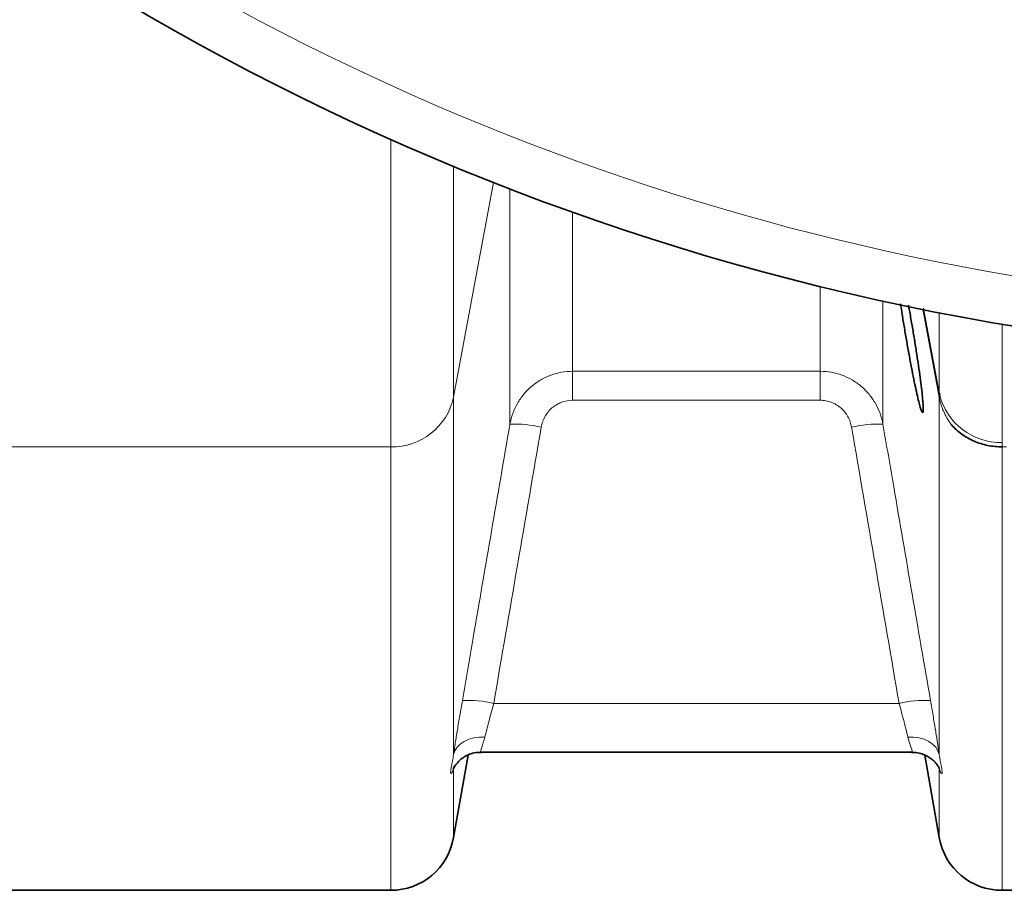
# Model space of a CAD drawing. Units: millimetres. Extents: x 2565 to 9514, y 3508 to 9583.
# Drawn here: x 5826 to 6012, y 3714 to 3878 of the extents above; entities that cross this region are included whole.
import ezdxf

# ---------------------------------------------------------------- set-up
doc = ezdxf.new("R2010")
doc.units = ezdxf.units.MM

msp = doc.modelspace()

# ---------------------------------------------------------------- linework, layer by layer
at = {"color": 8, "linetype": 'Continuous', "lineweight": 18}
for p, q in [((5896.22328, 3797.21785), (5896.22328, 3855.12205)), ((5908.04097, 3850.05428), (5908.04097, 3806.58491)), ((5908.04097, 3806.58491), (5915.58724, 3847.01183)), ((5918.65013, 3801.4662), (5918.65013, 3845.81912)), ((5930.46783, 3841.44109), (5930.46783, 3811.4474)), ((5977.11712, 3811.4474), (5977.11712, 3827.47392)), ((5988.93481, 3824.73764), (5988.93481, 3801.4662)), ((5996.44995, 3823.16021), (5999.54397, 3806.58491)), ((5999.46406, 3807.84236), (5996.57259, 3823.31395)), ((5996.57342, 3823.31378), (5999.46406, 3807.84703)), ((5999.54548, 3807.40821), (5999.54548, 3822.54685)), ((6011.36317, 3820.3987), (6011.36317, 3798.04116)), ((5930.46783, 3811.4474), (5977.11712, 3811.4474)), ((5930.46783, 3806.00121), (5930.46783, 3811.4474)), ((5977.11712, 3806.00121), (5977.11712, 3811.4474)), ((5908.04097, 3806.58491), (5908.04097, 3739.24783)), ((5999.46406, 3807.84703), (5999.46407, 3807.84469)), ((5999.54397, 3807.41712), (5999.46407, 3807.84469)), ((5999.54397, 3806.58491), (5999.54397, 3807.41712)), ((5999.54397, 3739.24783), (5999.54397, 3806.58491)), ((5977.11712, 3806.00121), (5930.46783, 3806.00121)), ((5766.36167, 3797.21785), (5896.22328, 3797.21785)), ((5896.22328, 3713.69703), (5896.22328, 3797.21785)), ((6011.36167, 3797.21785), (6012.22478, 3797.21785)), ((6011.36167, 3797.21785), (6011.36167, 3713.69703)), ((5991.97932, 3748.89831), (5915.60562, 3748.89831)), ((5908.04097, 3736.64274), (5908.04097, 3723.61325)), ((5999.54397, 3723.61325), (5999.54397, 3736.64274))]:
    msp.add_line(p, q, dxfattribs=at)
at = {"color": 7, "linetype": 'Continuous', "lineweight": 35}
for p, q in [((5999.6354, 3806.97579), (5999.54548, 3807.40821)), ((5913.23333, 3739.69703), (5994.33119, 3739.69703)), ((5994.33119, 3739.69703), (5994.35161, 3739.69703)), ((5908.04097, 3723.61325), (5910.78421, 3739.17094)), ((5996.79977, 3739.17643), (5999.54397, 3723.61325)), ((5766.36167, 3713.69703), (5896.22328, 3713.69703)), ((6011.36167, 3713.69703), (6141.22328, 3713.69703))]:
    msp.add_line(p, q, dxfattribs=at)
at = {"color": 8, "linetype": 'Continuous', "lineweight": 18, "flags": 128}
for points in [[(5913.94982, 3742.52189), (5912.88896, 3742.52967), (5911.86188, 3742.4001), (5910.90131, 3742.13728), (5910.03783, 3741.74961), (5909.29894, 3741.24942), (5908.70817, 3740.65264), (5908.28435, 3739.97828), (5908.04097, 3739.24783)], [(5999.54397, 3739.24783), (5999.30059, 3739.97828), (5998.87677, 3740.65264), (5998.28601, 3741.24942), (5997.54712, 3741.74961), (5996.68363, 3742.13728), (5995.72306, 3742.4001), (5994.69599, 3742.52967), (5993.63513, 3742.52189)]]:
    msp.add_lwpolyline(points, dxfattribs=at)
at = {"color": 7, "linetype": 'Continuous', "lineweight": 35}
for centre, radius, start, end in [((6091.29247, 4293.69703), 480, 195.5794561, 90), ((5896.22328, 3725.69703), 12, 270, 350), ((6011.36167, 3725.69703), 12, 190, 270)]:
    msp.add_arc(centre, radius, start, end, dxfattribs=at)
at = {"color": 8, "linetype": 'Continuous', "lineweight": 18}
for centre, radius, start, end in [((6091.29247, 4293.69703), 470.70889, 211.980086, 148.019914), ((5896.47223, 3809.04204), 11.8268, 268.7938572, 348.0089285), ((5998.82619, 3807.84436), 0.63788, 359.8198939, 0.0296236), ((6010.1326, 3808.56144), 10.77153, 190.5734866, 191.5222584), ((6011.12246, 3809.88956), 11.85085, 194.2332701, 271.1638252), ((5919.74182, 3781.17347), 20.32208, 76.2880444, 93.0793595), ((5987.84313, 3781.17347), 20.32208, 86.9206405, 103.7119556), ((5910.78996, 3729.21952), 20.25945, 76.2491893, 93.093132), ((5996.79498, 3729.21952), 20.25945, 86.906868, 103.7508107)]:
    msp.add_arc(centre, radius, start, end, dxfattribs=at)
at = {"color": 7, "linetype": 'Continuous', "lineweight": 35}
for points, knots in [([(5993.73558, 3823.88363), (5993.74244, 3823.848), (5993.89856, 3823.03788), (5994.2092, 3821.30307), (5994.65231, 3818.75394), (5995.07374, 3816.17856), (5995.46042, 3813.68086), (5995.79979, 3811.33243), (5996.08299, 3809.20543), (5996.30083, 3807.36385), (5996.44993, 3805.8526), (5996.52486, 3804.7181), (5996.52763, 3803.97352), (5996.45606, 3803.64859), (5996.31585, 3803.73051), (5996.10798, 3804.23237), (5995.84006, 3805.12497), (5995.51686, 3806.40081), (5995.14711, 3808.01966), (5994.73989, 3809.9486), (5994.30538, 3812.13563), (5993.85659, 3814.52173), (5993.40505, 3817.0417), (5992.96728, 3819.61352), (5992.57325, 3822.03531), (5992.35027, 3823.51305), (5992.24932, 3824.18207)], [0, 0, 0, 0, 0.002044329, 0.046486749, 0.090928354, 0.135441329, 0.17995167, 0.224103324, 0.26825171, 0.311777107, 0.35530011, 0.398219909, 0.441139169, 0.483734527, 0.52633128, 0.569009039, 0.611689458, 0.654814932, 0.697943259, 0.741699732, 0.785458075, 0.82976813, 0.874078164, 0.918618153, 0.963156052, 1, 1, 1, 1]), ([(6011.36167, 3797.21785), (6010.44179, 3797.21785), (6009.54003, 3797.31042), (6008.21348, 3797.58269), (6007.77461, 3797.69625), (6006.91059, 3797.96859), (6006.49161, 3798.12529), (6005.67871, 3798.47821), (6005.2848, 3798.67442), (6004.52203, 3799.10634), (6004.15185, 3799.34301), (6003.08941, 3800.108), (6002.45554, 3800.68174), (6001.89574, 3801.31895)], [0, 0, 0, 0, 0.25, 0.25, 0.375, 0.375, 0.5, 0.5, 0.625, 0.625, 0.75, 0.75, 1, 1, 1, 1]), ([(5908.07622, 3736.86554), (5908.06494, 3736.80831), (5908.02634, 3736.61249), (5907.98817, 3736.53633), (5908.01251, 3736.59756), (5908.11097, 3736.80423), (5908.31996, 3737.15958), (5908.6896, 3737.65959), (5909.26092, 3738.25165), (5910.05539, 3738.85002), (5911.06559, 3739.34676), (5912.15524, 3739.66152), (5912.90133, 3739.67145), (5913.23944, 3739.67594)], [0, 0, 0, 0, 0.059361764, 0.203128817, 0.313716043, 0.395451347, 0.468532047, 0.539712454, 0.617535531, 0.708065674, 0.8072522, 0.912652588, 1, 1, 1, 1]), ([(5994.33583, 3739.66522), (5994.52156, 3739.67511), (5995.09564, 3739.70568), (5996.01611, 3739.50446), (5997.01686, 3739.12853), (5997.84772, 3738.62744), (5998.49633, 3738.08519), (5998.96433, 3737.57044), (5999.27262, 3737.14427), (5999.45487, 3736.83766), (5999.55792, 3736.63319), (5999.58996, 3736.54728), (5999.58214, 3736.5709), (5999.5808, 3736.57496)], [0, 0, 0, 0, 0.060930201, 0.188331484, 0.306099498, 0.414566413, 0.512813331, 0.599715146, 0.678985316, 0.760705766, 0.855699615, 0.975214623, 1, 1, 1, 1])]:
    msp.add_open_spline(points, degree=3, knots=knots, dxfattribs=at)
at = {"color": 8, "linetype": 'Continuous', "lineweight": 18}
for points, knots in [([(5918.65013, 3801.4662), (5918.77213, 3802.16263), (5918.95263, 3802.83814), (5919.42582, 3804.14902), (5919.71911, 3804.78546), (5920.42108, 3806.01183), (5920.82022, 3806.58555), (5921.71119, 3807.65702), (5922.20443, 3808.15598), (5923.28272, 3809.06887), (5923.85403, 3809.47159), (5924.7575, 3809.99796), (5925.06646, 3810.1604), (5925.70022, 3810.45879), (5926.02636, 3810.59523), (5927.02011, 3810.95989), (5927.69409, 3811.14115), (5929.06412, 3811.38489), (5929.76017, 3811.4474), (5930.46783, 3811.4474)], [0, 0, 0, 0, 0.125, 0.125, 0.25, 0.25, 0.375, 0.375, 0.5, 0.5, 0.625, 0.625, 0.6875, 0.6875, 0.75, 0.75, 0.875, 0.875, 1, 1, 1, 1]), ([(5977.11712, 3811.4474), (5977.82367, 3811.4474), (5978.51977, 3811.38508), (5979.54887, 3811.20199), (5979.88939, 3811.12593), (5980.5653, 3810.94336), (5980.90216, 3810.83629), (5981.89372, 3810.47189), (5982.52497, 3810.17409), (5983.42862, 3809.64775), (5983.7226, 3809.45896), (5984.29578, 3809.05418), (5984.57602, 3808.8372), (5985.37955, 3808.15655), (5985.86999, 3807.66111), (5986.53931, 3806.85683), (5986.7513, 3806.5785), (5987.15251, 3806.00086), (5987.34139, 3805.70175), (5987.86308, 3804.79016), (5988.15531, 3804.15808), (5988.63009, 3802.84579), (5988.813, 3802.16157), (5988.93481, 3801.4662)], [0, 0, 0, 0, 0.125, 0.125, 0.1875, 0.1875, 0.25, 0.25, 0.375, 0.375, 0.4375, 0.4375, 0.5, 0.5, 0.625, 0.625, 0.6875, 0.6875, 0.75, 0.75, 0.875, 0.875, 1, 1, 1, 1]), ([(5999.54548, 3807.40821), (5999.54746, 3807.39528), (5999.54849, 3807.38546), (5999.55039, 3807.36741), (5999.55114, 3807.35929), (5999.5532, 3807.3359), (5999.55427, 3807.32171), (5999.55715, 3807.2809), (5999.55861, 3807.25601), (5999.56253, 3807.18373), (5999.56445, 3807.13901), (5999.56943, 3807.00911), (5999.57163, 3806.92834), (5999.57678, 3806.69371), (5999.57815, 3806.54808), (5999.57815, 3806.40984)], [0, 0, 0, 0, 0.015625, 0.015625, 0.03125, 0.03125, 0.0625, 0.0625, 0.125, 0.125, 0.25, 0.25, 0.5, 0.5, 1, 1, 1, 1]), ([(6001.89574, 3801.31895), (6001.8262, 3801.4101), (6001.6865, 3801.59321), (6001.48616, 3801.87617), (6001.29182, 3802.1666), (6001.1046, 3802.46493), (6000.92469, 3802.77091), (6000.75252, 3803.08445), (6000.58847, 3803.4054), (6000.40967, 3803.7827), (6000.22053, 3804.2233), (6000.02765, 3804.73429), (5999.85383, 3805.27025), (5999.69932, 3805.8303), (5999.61895, 3806.21473), (5999.57815, 3806.40984)], [0, 0, 0, 0, 0.0606146945, 0.1217597965, 0.1834352944, 0.245641176, 0.3083774295, 0.3716440426, 0.4354410031, 0.4997682987, 0.5934955868, 0.690382534, 0.7904290096, 0.8936348782, 1, 1, 1, 1]), ([(5930.46783, 3806.00121), (5929.75319, 3806.00121), (5929.0627, 3805.87429), (5928.06255, 3805.49684), (5927.74351, 3805.34196), (5927.14033, 3804.98066), (5926.85485, 3804.77372), (5926.04817, 3804.07174), (5925.60634, 3803.5246), (5924.91261, 3802.28065), (5924.6796, 3801.61787), (5924.55898, 3800.91636)], [0, 0, 0, 0, 0.25, 0.25, 0.375, 0.375, 0.5, 0.5, 0.75, 0.75, 1, 1, 1, 1]), ([(5983.02596, 3800.91636), (5982.96574, 3801.26659), (5982.87562, 3801.61156), (5982.64153, 3802.27445), (5982.4974, 3802.59429), (5982.15389, 3803.21033), (5981.95348, 3803.50675), (5981.51078, 3804.05323), (5981.26704, 3804.30634), (5980.73337, 3804.77099), (5980.44421, 3804.98094), (5979.84081, 3805.3423), (5979.52411, 3805.496), (5978.85949, 3805.74721), (5978.51679, 3805.84226), (5977.82505, 3805.96883), (5977.47387, 3806.00121), (5977.11712, 3806.00121)], [0, 0, 0, 0, 0.125, 0.125, 0.25, 0.25, 0.375, 0.375, 0.5, 0.5, 0.625, 0.625, 0.75, 0.75, 0.875, 0.875, 1, 1, 1, 1]), ([(5909.69678, 3749.44946), (5910.37383, 3753.37919), (5911.05074, 3757.30895), (5911.72751, 3761.23874), (5914.03674, 3774.6476), (5916.34432, 3788.05675), (5918.65013, 3801.4662)], [0, 0, 0, 0, 0.01200000001, 0.01200000001, 0.01200000001, 0.05294532037, 0.05294532037, 0.05294532037, 0.05294532037]), ([(5988.93481, 3801.4662), (5989.61058, 3797.53624), (5990.28651, 3793.60631), (5990.96258, 3789.6764), (5993.26942, 3776.26713), (5995.57799, 3762.85815), (5997.88816, 3749.44946)], [0, 0, 0, 0, 0.01200000001, 0.01200000001, 0.01200000001, 0.05294532037, 0.05294532037, 0.05294532037, 0.05294532037]), ([(5908.04097, 3739.24783), (5908.09064, 3739.5827), (5908.14348, 3739.93381), (5908.25569, 3740.66936), (5908.31465, 3741.05114), (5908.49793, 3742.22473), (5908.62939, 3743.04962), (5908.84041, 3744.35018), (5908.91332, 3744.79578), (5909.06282, 3745.70207), (5909.13892, 3746.15982), (5909.37118, 3747.54655), (5909.53128, 3748.48888), (5909.69678, 3749.44946)], [0, 0, 0, 0, 0.125, 0.125, 0.25, 0.25, 0.5, 0.5, 0.625, 0.625, 0.75, 0.75, 1, 1, 1, 1]), ([(5915.60562, 3748.89831), (5915.44114, 3748.3016), (5915.28177, 3747.71537), (5914.97308, 3746.56359), (5914.82261, 3745.99354), (5914.54109, 3744.90937), (5914.40929, 3744.39257), (5914.16386, 3743.41052), (5914.04989, 3742.9436), (5913.94982, 3742.52189)], [0, 0, 0, 0, 0.25, 0.25, 0.5, 0.5, 0.75, 0.75, 1, 1, 1, 1]), ([(5993.63513, 3742.52189), (5993.58471, 3742.73433), (5993.53074, 3742.9584), (5993.41826, 3743.41917), (5993.35952, 3743.65688), (5993.17596, 3744.39134), (5993.04389, 3744.90925), (5992.831, 3745.72907), (5992.75788, 3746.00829), (5992.60949, 3746.57038), (5992.53392, 3746.85441), (5992.30319, 3747.71528), (5992.14402, 3748.30082), (5991.97932, 3748.89831)], [0, 0, 0, 0, 0.125, 0.125, 0.25, 0.25, 0.5, 0.5, 0.625, 0.625, 0.75, 0.75, 1, 1, 1, 1]), ([(5997.88816, 3749.44946), (5998.05389, 3748.48755), (5998.21378, 3747.54638), (5998.44523, 3746.16458), (5998.52097, 3745.709), (5998.6696, 3744.80808), (5998.7428, 3744.36078), (5998.9556, 3743.04941), (5999.08731, 3742.22278), (5999.27008, 3741.05251), (5999.32852, 3740.6741), (5999.44033, 3739.94124), (5999.49393, 3739.5852), (5999.54397, 3739.24783)], [0, 0, 0, 0, 0.25, 0.25, 0.375, 0.375, 0.5, 0.5, 0.75, 0.75, 0.875, 0.875, 1, 1, 1, 1]), ([(5913.94982, 3742.52189), (5913.74369, 3741.83946), (5913.33273, 3740.47885), (5913.01513, 3739.64265), (5913.19171, 3739.77594), (5913.23147, 3739.80595)], [0, 0, 0, 0, 0.438107655, 0.873487411, 1, 1, 1, 1]), ([(5994.33147, 3739.83799), (5994.39012, 3739.81436), (5994.55586, 3739.74758), (5994.16008, 3740.71389), (5993.80078, 3741.95138), (5993.63513, 3742.52189)], [0, 0, 0, 0, 0.2278926903, 0.6440375447, 1, 1, 1, 1]), ([(5908.04097, 3736.64274), (5907.97843, 3736.38792), (5907.90934, 3736.18906), (5907.77734, 3735.88662), (5907.71411, 3735.78309), (5907.60809, 3735.66644), (5907.56517, 3735.65286), (5907.50691, 3735.71001), (5907.49157, 3735.7813), (5907.49173, 3736.00659), (5907.50708, 3736.15994), (5907.5654, 3736.54846), (5907.60849, 3736.78404), (5907.71496, 3737.34154), (5907.77775, 3737.66044), (5907.9094, 3738.38513), (5907.97841, 3738.79073), (5908.04097, 3739.24783)], [0, 0, 0, 0, 0.125, 0.125, 0.25, 0.25, 0.375, 0.375, 0.5, 0.5, 0.625, 0.625, 0.75, 0.75, 0.875, 0.875, 1, 1, 1, 1]), ([(5999.54397, 3739.24783), (5999.60651, 3738.7909), (5999.67561, 3738.3847), (5999.8076, 3737.65827), (5999.87083, 3737.33718), (5999.97686, 3736.78186), (6000.01977, 3736.54716), (6000.07803, 3736.15861), (6000.09337, 3736.00441), (6000.09321, 3735.77998), (6000.07787, 3735.7096), (6000.01954, 3735.65289), (5999.97645, 3735.66662), (5999.86999, 3735.78429), (5999.8072, 3735.88745), (5999.67554, 3736.18931), (5999.60654, 3736.38783), (5999.54397, 3736.64274)], [0, 0, 0, 0, 0.125, 0.125, 0.25, 0.25, 0.375, 0.375, 0.5, 0.5, 0.625, 0.625, 0.75, 0.75, 0.875, 0.875, 1, 1, 1, 1])]:
    msp.add_open_spline(points, degree=3, knots=knots, dxfattribs=at)
for points in [[(5999.54397, 3807.41712), (5999.5445, 3807.41431), (5999.54502, 3807.41115), (5999.54548, 3807.40821)], [(5924.55898, 3800.91636), (5921.5774, 3783.57652), (5918.59285, 3766.23718), (5915.60562, 3748.89831)], [(5991.97932, 3748.89831), (5988.99209, 3766.23718), (5986.00754, 3783.57652), (5983.02596, 3800.91636)], [(6011.36317, 3798.04116), (6011.36317, 3797.76672), (6011.36167, 3797.49229), (6011.36167, 3797.21785)]]:
    msp.add_open_spline(points, degree=3, dxfattribs=at)

doc.saveas('drawing.dxf')
